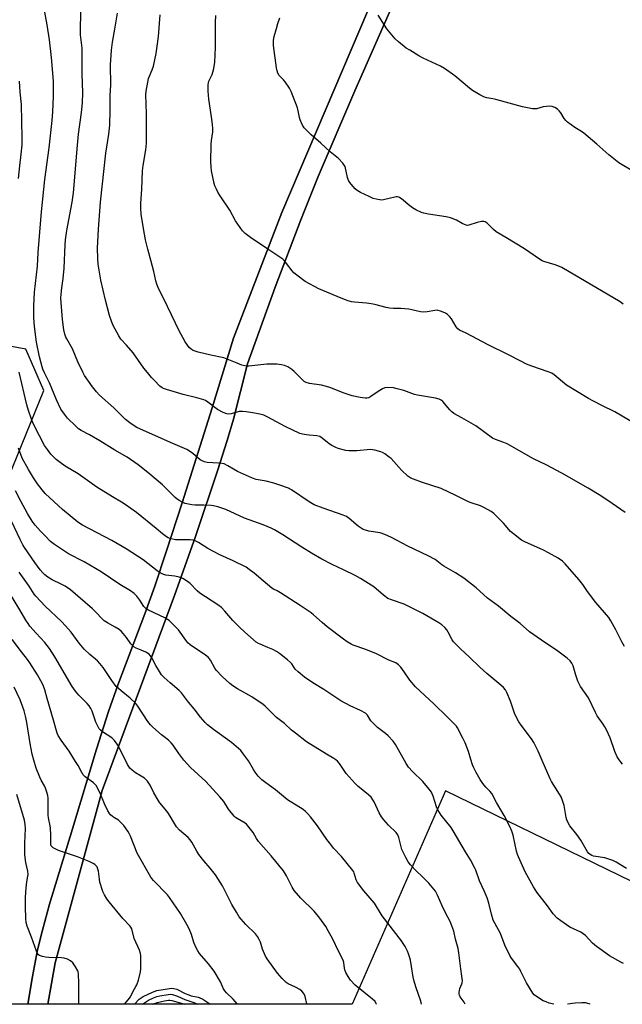
# Model space of a CAD drawing. Units: inches. Extents: x 1255772 to 1261772, y 605449 to 609450.
# Drawn here: x 1256464 to 1256739, y 605450 to 605899 of the extents above; entities that cross this region are included whole.
import ezdxf

# ---------------------------------------------------------------- set-up
doc = ezdxf.new("R2010")
doc.units = ezdxf.units.IN
doc.header["$MEASUREMENT"] = 0
for name, color, linetype in [('NTRL-Farm Land', 3, 'Continuous'), ('TRANS-Driveway', 251, 'Continuous'), ('Undefined', 1, 'Continuous')]:
    doc.layers.add(name, color=color, linetype=linetype)

msp = doc.modelspace()

# ---------------------------------------------------------------- linework, layer by layer
at = {"layer": 'NTRL-Farm Land'}
for points in [[(1256856.32, 605450.94), (1256658.36, 605547.15), (1256615.8, 605449.95), (1256477.01, 605449.96), (1256480.34, 605468.84), (1256501.82, 605547.33), (1256534.73, 605636.3), (1256544.35, 605663.14), (1256554.41, 605693.12), (1256558.78, 605706.86), (1256561.67, 605716.57), (1256567.98, 605741.84), (1256580.66, 605776.82), (1256592.29, 605807.42), (1256600.26, 605827.17), (1256616.91, 605866.25), (1256658.58, 605960.91), (1256674.57, 605996.05), (1256707.79, 606065.8), (1256711.07, 606072.22), (1256718.28, 606084.64), (1256726.21, 606096.63), (1256743.47, 606120.04)], [(1256623.2, 605903.44), (1256583.7, 605810.79), (1256561.66, 605753.44), (1256551.94, 605721.72), (1256538.26, 605678.41), (1256531.15, 605656.52), (1256525.73, 605640.44), (1256521.17, 605627.86), (1256509.1, 605595.8), (1256504.65, 605583.37), (1256499.16, 605566.21), (1256488.2, 605529.93), (1256477.83, 605495.63), (1256474.54, 605483.73), (1256472.34, 605474.71), (1256470.01, 605462.68), (1256467.89, 605449.96), (1256365.4, 605449.97)], [(1256445.15, 605656.05), (1256475.24, 605729.72), (1256466.96, 605748.52), (1256403.57, 605760.19)]]:
    msp.add_lwpolyline(points, dxfattribs=at)
at = {"layer": 'TRANS-Driveway'}
msp.add_lwpolyline([(1256658.58, 605960.91), (1256616.91, 605866.25), (1256600.26, 605827.17), (1256592.29, 605807.42), (1256580.66, 605776.82), (1256567.98, 605741.84), (1256561.67, 605716.57), (1256558.78, 605706.86), (1256554.41, 605693.12), (1256544.35, 605663.14), (1256534.73, 605636.3), (1256501.82, 605547.33), (1256480.34, 605468.84), (1256477.01, 605449.96), (1256467.89, 605449.96), (1256470.01, 605462.68), (1256472.34, 605474.71), (1256474.54, 605483.73), (1256477.83, 605495.63), (1256488.2, 605529.93), (1256499.16, 605566.21), (1256504.65, 605583.37), (1256509.1, 605595.8), (1256521.17, 605627.86), (1256525.73, 605640.44), (1256531.15, 605656.52), (1256538.26, 605678.41), (1256551.94, 605721.72), (1256561.66, 605753.44), (1256583.7, 605810.79), (1256623.2, 605903.44)], dxfattribs=at)
at = {"layer": 'Undefined'}
for points, elevation in [([(1256740.78, 605511.78), (1256736.16, 605514.65), (1256734.65, 605515.45), (1256732.78, 605516.12), (1256730.88, 605516.68), (1256725.78, 605517.51), (1256724.98, 605517.8), (1256724.27, 605518.21), (1256723.63, 605518.73), (1256723.08, 605519.39), (1256720, 605524.78), (1256718.21, 605527.29), (1256714.98, 605531.34), (1256713.99, 605532.98), (1256713.55, 605533.97), (1256713.25, 605535.11), (1256712.93, 605536.85), (1256712.43, 605540.47), (1256711.67, 605542.89), (1256711.05, 605544.46), (1256710.31, 605545.76), (1256706.66, 605551.49), (1256705.97, 605552.72), (1256702.32, 605560.97), (1256700.59, 605565.33), (1256698.58, 605569.24), (1256697.45, 605570.97), (1256692.73, 605577.16), (1256691.79, 605578.66), (1256690.35, 605581.21), (1256689.77, 605582.55), (1256687.85, 605588.11), (1256686.25, 605591.96), (1256685.58, 605593.24), (1256684.75, 605594.27), (1256683.52, 605595.43), (1256677.19, 605600.63), (1256673.93, 605603.58), (1256669.28, 605608.17), (1256665.1, 605611.96), (1256662.99, 605614.04), (1256661.99, 605615.12), (1256661.35, 605616.02), (1256659.48, 605619.54), (1256658.88, 605620.52), (1256657.93, 605621.61), (1256656.65, 605622.81), (1256655.18, 605623.82), (1256647.97, 605628.07), (1256641.9, 605631.14), (1256639.49, 605632.26), (1256633.65, 605634.24), (1256632.07, 605634.93), (1256630.1, 605636.34), (1256625.61, 605640.22), (1256619.54, 605643.99), (1256617.09, 605645.33), (1256611.75, 605647.95), (1256606.62, 605650.33), (1256601.88, 605652.78), (1256597.26, 605655.46), (1256592.84, 605658.2), (1256584.15, 605663.9), (1256580.34, 605666.11), (1256578.79, 605666.94), (1256575.22, 605668.39), (1256566.66, 605671.43), (1256558.1, 605675.41), (1256556.75, 605675.92), (1256554.54, 605676.6), (1256552.6, 605677.12), (1256551.48, 605677.27), (1256548.06, 605677.39), (1256544.18, 605677.39), (1256542.71, 605677.54), (1256539.55, 605678.21), (1256538.48, 605678.64), (1256537.19, 605679.31), (1256535.96, 605680.08), (1256535.07, 605680.85), (1256532.75, 605683.15), (1256530.4, 605685.64), (1256529.32, 605686.64), (1256522.6, 605692.34), (1256518.19, 605695.86), (1256513.2, 605699.27), (1256507.51, 605702.53), (1256500.71, 605706.8), (1256495.99, 605709.52), (1256492.16, 605711.5), (1256491.03, 605712.23), (1256489.73, 605713.37), (1256485.99, 605717.01), (1256484.55, 605718.83), (1256482.89, 605721.23), (1256480.94, 605725.47), (1256477.73, 605733.21), (1256476.21, 605736.13), (1256475.47, 605737.74), (1256474.79, 605739.37), (1256474.42, 605740.49), (1256473.21, 605745.05), (1256471.89, 605751.67), (1256470.88, 605758.78), (1256470.55, 605762.93), (1256470.62, 605768.21), (1256470.97, 605774.48), (1256472.25, 605786.27), (1256472.62, 605792.62), (1256474.12, 605811.11), (1256475.68, 605825.75), (1256477.67, 605840.24), (1256478.96, 605852.73), (1256479.27, 605856.61), (1256479.62, 605863.7), (1256479.64, 605870.57), (1256478.67, 605881.44), (1256477.81, 605889.52), (1256476.72, 605896.31), (1256475.17, 605904.45)], 778), ([(1256739.06, 605559.39), (1256737.43, 605561.33), (1256736.48, 605562.72), (1256735.46, 605565.08), (1256733.38, 605571.32), (1256731.64, 605575.09), (1256730.96, 605576.41), (1256730.24, 605577.54), (1256727.37, 605581.45), (1256726.6, 605582.9), (1256723.45, 605589.53), (1256719.86, 605594.8), (1256719.18, 605595.94), (1256718.63, 605597.25), (1256717.71, 605599.98), (1256716.53, 605604.15), (1256715.91, 605605.41), (1256715.09, 605606.53), (1256713.76, 605607.68), (1256709.49, 605610.86), (1256702.04, 605615.94), (1256696.66, 605619.75), (1256692.28, 605623.43), (1256688.12, 605626.6), (1256682.4, 605631.34), (1256677.48, 605635.05), (1256672.27, 605639.68), (1256666.69, 605644.16), (1256662.85, 605646.59), (1256657.51, 605649.61), (1256656.6, 605650.25), (1256653.63, 605652.59), (1256650.39, 605654.39), (1256641.13, 605658.65), (1256633.6, 605662.72), (1256630.66, 605664.02), (1256628.46, 605664.79), (1256623.31, 605665.57), (1256621.8, 605665.97), (1256620.8, 605666.39), (1256619.35, 605667.2), (1256618.44, 605667.83), (1256614.36, 605671.4), (1256613.22, 605672.24), (1256611.62, 605672.92), (1256602.46, 605676), (1256598.49, 605677.56), (1256596.11, 605678.99), (1256588.04, 605684.44), (1256586.76, 605685.16), (1256582.84, 605686.56), (1256580.03, 605687.43), (1256576.47, 605688.33), (1256572.02, 605689.16), (1256570.37, 605689.65), (1256563.43, 605692.79), (1256559.07, 605695.38), (1256557.39, 605696.17), (1256556.55, 605696.35), (1256554.81, 605696.54), (1256549.71, 605696.8), (1256548.41, 605697.14), (1256547.42, 605697.58), (1256546.49, 605698.13), (1256543.15, 605700.96), (1256541.66, 605701.96), (1256540.37, 605702.7), (1256532.92, 605705.92), (1256517.64, 605712.76), (1256514.92, 605714.47), (1256512.44, 605716.51), (1256507.04, 605721.75), (1256500.56, 605727.56), (1256499.2, 605729.03), (1256497.4, 605731.33), (1256493.72, 605736.57), (1256492.89, 605738.09), (1256490.61, 605742.78), (1256488.24, 605748.64), (1256485.64, 605753.17), (1256485.27, 605753.96), (1256484.79, 605755.35), (1256484.29, 605757.35), (1256483.65, 605762.01), (1256482.99, 605771.77), (1256483.06, 605773.53), (1256483.31, 605776.46), (1256483.96, 605780.64), (1256484.52, 605785.4), (1256484.88, 605796.07), (1256485.06, 605798.37), (1256485.71, 605802.59), (1256488.11, 605815.52), (1256488.73, 605819.76), (1256490.46, 605841.52), (1256490.98, 605846.41), (1256492.36, 605856.36), (1256492.84, 605860.81), (1256493.01, 605865.36), (1256492.65, 605874.05), (1256492.7, 605884.26), (1256492.6, 605885.74), (1256491.89, 605891.68), (1256492.06, 605904.06)], 780), ([(1256739.85, 605612.97), (1256738.68, 605615.06), (1256735.97, 605620.63), (1256733.65, 605624.7), (1256732.7, 605626.17), (1256726.78, 605633.1), (1256723.02, 605638.01), (1256720.84, 605641.18), (1256719.02, 605643.49), (1256712.79, 605650.72), (1256711.57, 605651.81), (1256709.68, 605653.18), (1256705.27, 605655.66), (1256702.91, 605656.84), (1256694.46, 605660.68), (1256692.96, 605661.53), (1256689.31, 605664.33), (1256688, 605665.44), (1256684.72, 605669.24), (1256680.27, 605673.58), (1256679.09, 605674.46), (1256676.05, 605676.26), (1256674.25, 605677.1), (1256669.93, 605678.45), (1256668.85, 605678.85), (1256663.01, 605681.78), (1256656.34, 605684.93), (1256647.76, 605687.71), (1256643.75, 605689.2), (1256642.45, 605689.77), (1256641.17, 605690.66), (1256638.27, 605693.42), (1256633.57, 605698.61), (1256632.68, 605699.32), (1256630.56, 605700.8), (1256629.59, 605701.4), (1256628.82, 605701.77), (1256626.09, 605702.48), (1256624.98, 605702.69), (1256624.14, 605702.76), (1256617.81, 605702.16), (1256614.27, 605702.1), (1256612.82, 605702.35), (1256609.38, 605703.3), (1256607.97, 605703.77), (1256606.46, 605704.58), (1256605.29, 605705.43), (1256602.1, 605707.97), (1256600.93, 605708.68), (1256599.66, 605709.04), (1256596.11, 605709.28), (1256594.98, 605709.42), (1256593.03, 605709.8), (1256591.94, 605710.12), (1256585.24, 605713.22), (1256577.34, 605717.57), (1256575.45, 605718.44), (1256573.72, 605718.88), (1256570.51, 605719.55), (1256567.39, 605720), (1256565.68, 605720.15), (1256564.26, 605720.03), (1256560.59, 605719.02), (1256559.46, 605718.89), (1256558.62, 605718.96), (1256556.99, 605719.6), (1256554.35, 605720.97), (1256549.9, 605724.42), (1256548.92, 605725.04), (1256548.14, 605725.4), (1256544.88, 605726.33), (1256538.66, 605727.8), (1256531.04, 605730.08), (1256529.73, 605730.56), (1256529.09, 605730.88), (1256528.1, 605731.7), (1256525.68, 605734.17), (1256524.3, 605735.64), (1256522.44, 605737.81), (1256520.82, 605739.82), (1256515.88, 605746.76), (1256512.84, 605750.28), (1256510.27, 605753.12), (1256509.35, 605754.58), (1256506.86, 605759.22), (1256506.14, 605760.8), (1256505.11, 605763.8), (1256503.3, 605770.87), (1256501.15, 605779.91), (1256500.01, 605787.22), (1256499.74, 605789.84), (1256499.71, 605794.46), (1256500.11, 605803.2), (1256501.04, 605815.45), (1256503.51, 605837.76), (1256504.77, 605846.45), (1256505.21, 605850.56), (1256505.38, 605857.38), (1256505.45, 605864), (1256505.65, 605868.89), (1256505.57, 605878.01), (1256505.83, 605882.5), (1256506.03, 605884.8), (1256506.48, 605888.36), (1256507.56, 605894.32), (1256508.72, 605901.6)], 782), ([(1256740.16, 605674.07), (1256734.24, 605678.18), (1256729.06, 605681.63), (1256723.39, 605685.12), (1256711.32, 605692), (1256704.11, 605695.82), (1256698.47, 605698.53), (1256686.41, 605705.33), (1256684.87, 605706.01), (1256681.03, 605707.28), (1256679.7, 605707.87), (1256672.19, 605713.53), (1256665.81, 605717.24), (1256662.05, 605719.23), (1256661.2, 605719.93), (1256660.22, 605720.91), (1256657.03, 605724.69), (1256656.39, 605725.23), (1256655.47, 605725.72), (1256653.78, 605726.15), (1256645.51, 605727.48), (1256644.14, 605727.89), (1256639.31, 605729.59), (1256636.32, 605730.49), (1256634.63, 605730.81), (1256632.01, 605731), (1256630.6, 605730.9), (1256629.58, 605730.46), (1256627.13, 605728.92), (1256624.28, 605726.9), (1256623.28, 605726.39), (1256622.47, 605726.24), (1256621.62, 605726.21), (1256620.47, 605726.25), (1256619.35, 605726.4), (1256615.77, 605727.29), (1256612.14, 605728.39), (1256605.57, 605731), (1256604.02, 605731.52), (1256601.83, 605732.02), (1256596.22, 605732.89), (1256594.83, 605733.29), (1256593.88, 605733.82), (1256593.22, 605734.34), (1256589.36, 605738.26), (1256588.29, 605739.23), (1256586.39, 605740.39), (1256584.86, 605741.06), (1256583.46, 605741.35), (1256581.47, 605741.64), (1256578.9, 605741.74), (1256576.91, 605741.65), (1256568.56, 605740.8), (1256567.69, 605740.77), (1256566.84, 605740.85), (1256565.45, 605741.24), (1256563.26, 605742.05), (1256557.25, 605744.58), (1256551.38, 605745.82), (1256545.56, 605747.17), (1256544.12, 605747.54), (1256543.29, 605747.84), (1256542.3, 605748.46), (1256541.48, 605749.26), (1256539.67, 605751.79), (1256538.49, 605753.76), (1256537.01, 605756.62), (1256531.58, 605767.98), (1256527.37, 605776.56), (1256526.66, 605778.17), (1256526.24, 605779.57), (1256525.3, 605783.9), (1256524.17, 605788.41), (1256522.55, 605794.03), (1256521.51, 605798.37), (1256521.04, 605800.84), (1256519.59, 605809.91), (1256519.41, 605812.87), (1256519.38, 605814.95), (1256519.83, 605821.44), (1256520.17, 605829.83), (1256520.46, 605832.18), (1256521.67, 605839.35), (1256521.94, 605842.36), (1256521.99, 605855.93), (1256521.74, 605864.37), (1256521.82, 605866.11), (1256522.56, 605870.12), (1256522.96, 605871.81), (1256524.64, 605875.86), (1256525.19, 605877.44), (1256526.36, 605883.28), (1256527.46, 605890.92), (1256528.28, 605900.9)], 784), ([(1256745.57, 605714.09), (1256735.43, 605719.88), (1256729.58, 605722.89), (1256725.74, 605724.76), (1256723.48, 605726.04), (1256713.52, 605732.03), (1256707.9, 605736.73), (1256706.73, 605737.57), (1256705.12, 605738.23), (1256697.63, 605740.7), (1256695.2, 605741.72), (1256692.62, 605742.98), (1256687.05, 605745.95), (1256677.77, 605750.53), (1256667.73, 605755.73), (1256664.75, 605757.14), (1256663.9, 605757.78), (1256663.2, 605758.61), (1256660.98, 605762.3), (1256660.31, 605763.24), (1256659.28, 605764.29), (1256658.33, 605764.96), (1256656.46, 605765.69), (1256654.52, 605766.2), (1256653.4, 605766.16), (1256650, 605765.44), (1256648.3, 605765.38), (1256646.88, 605765.55), (1256642.97, 605766.48), (1256641.54, 605766.72), (1256637.98, 605767), (1256634.54, 605767.08), (1256632.77, 605767.24), (1256631.31, 605767.53), (1256626.12, 605768.82), (1256624.46, 605769.14), (1256622.28, 605769.44), (1256616.8, 605769.93), (1256615.37, 605770.13), (1256613.94, 605770.53), (1256612.25, 605771.14), (1256608.96, 605772.56), (1256604.12, 605774.45), (1256600.6, 605775.94), (1256594.25, 605779.41), (1256590.51, 605782.15), (1256589.18, 605783.26), (1256588.43, 605784.14), (1256585.8, 605787.57), (1256584.68, 605788.86), (1256584.08, 605789.45), (1256577.68, 605793.71), (1256574.43, 605796.08), (1256569.95, 605798.91), (1256566.95, 605801.21), (1256566.3, 605801.78), (1256565.73, 605802.42), (1256562.63, 605807), (1256559.98, 605811.92), (1256555.24, 605818.82), (1256554.48, 605820.06), (1256553.82, 605821.36), (1256553.11, 605822.95), (1256552.78, 605824.06), (1256551.66, 605829.84), (1256551.4, 605831.58), (1256551.34, 605833.91), (1256551.42, 605841.98), (1256551.58, 605843.6), (1256552.25, 605847.47), (1256552.28, 605849.11), (1256552.14, 605850.95), (1256551.68, 605854.34), (1256550.35, 605862.46), (1256550.06, 605866.03), (1256550.16, 605868.99), (1256550.26, 605869.86), (1256550.46, 605870.7), (1256551.89, 605873.72), (1256552.28, 605874.75), (1256552.65, 605876.45), (1256553.11, 605879.32), (1256553.47, 605886), (1256553.49, 605897.38), (1256553.64, 605900.55)], 786), ([(1256745.5, 605828.61), (1256738.78, 605832.52), (1256737.3, 605833.49), (1256732.8, 605837.11), (1256727.28, 605842), (1256721.43, 605846.88), (1256720.25, 605847.73), (1256717.23, 605849.59), (1256713.94, 605851.91), (1256713.1, 605852.69), (1256712.36, 605853.59), (1256710.81, 605856.26), (1256710.16, 605857.16), (1256709.33, 605857.87), (1256708.16, 605858.62), (1256706.93, 605859.16), (1256705.79, 605859.23), (1256702.85, 605858.89), (1256699.85, 605858), (1256699.08, 605857.96), (1256697.95, 605858.08), (1256693.39, 605858.88), (1256681.28, 605862.26), (1256679.81, 605862.58), (1256677.16, 605862.98), (1256676.04, 605863.31), (1256673.93, 605864.39), (1256670.58, 605866.33), (1256669.21, 605867.42), (1256662.51, 605873.14), (1256657.79, 605876.43), (1256655.99, 605877.42), (1256648.16, 605881.07), (1256646.08, 605882.22), (1256642.01, 605884.69), (1256640.43, 605885.74), (1256636.93, 605888.49), (1256635.37, 605889.87), (1256631.57, 605894.47), (1256627.53, 605900.72)], 790), ([(1256739.26, 605768.97), (1256737.91, 605770.03), (1256711.31, 605785.67), (1256710.29, 605786.15), (1256708.35, 605786.9), (1256703.12, 605788.51), (1256702.31, 605788.81), (1256701.54, 605789.21), (1256694.33, 605794.19), (1256685.75, 605799.46), (1256681.46, 605801.99), (1256680.17, 605803.05), (1256677.31, 605805.92), (1256676.44, 605806.56), (1256675.7, 605806.72), (1256674.63, 605806.61), (1256672.69, 605806.16), (1256668.99, 605805), (1256668.15, 605804.91), (1256667.64, 605804.99), (1256666.89, 605805.25), (1256665.9, 605805.72), (1256663.24, 605807.36), (1256660.53, 605808.31), (1256658.53, 605808.75), (1256650.59, 605809.96), (1256648.41, 605810.43), (1256647.34, 605810.8), (1256644.73, 605812.07), (1256643.21, 605812.92), (1256642.04, 605813.8), (1256638.18, 605817.04), (1256637.48, 605817.53), (1256636.98, 605817.77), (1256636.31, 605817.89), (1256635.76, 605817.85), (1256630.04, 605816.55), (1256629.18, 605816.45), (1256628.35, 605816.5), (1256626.69, 605816.79), (1256625.33, 605817.17), (1256623.47, 605818), (1256619.53, 605819.93), (1256618.06, 605820.85), (1256617.18, 605821.57), (1256615.26, 605823.72), (1256614.24, 605825.08), (1256613.88, 605825.86), (1256613.63, 605826.7), (1256612.52, 605831.69), (1256612.14, 605832.4), (1256611.43, 605833.28), (1256609.44, 605835.34), (1256605.73, 605838.48), (1256601.47, 605842.44), (1256597.07, 605846.19), (1256593.82, 605849.44), (1256593.07, 605850.62), (1256592.11, 605852.95), (1256591.79, 605854.04), (1256591.13, 605857.1), (1256590.75, 605858.49), (1256587.99, 605865.97), (1256587.12, 605867.47), (1256585.15, 605870.32), (1256584.43, 605871.21), (1256582.47, 605873.22), (1256581.83, 605874.27), (1256581.51, 605875.32), (1256581.24, 605876.7), (1256579.9, 605886.94), (1256579.87, 605889.31), (1256580.17, 605891), (1256581.19, 605894.67), (1256581.89, 605896.93), (1256582.79, 605899.46)], 788), ([(1256463.59, 605826.21), (1256464.21, 605832.09), (1256464.91, 605837.34), (1256465.25, 605841.59), (1256465.25, 605844.79), (1256464.96, 605860), (1256464.46, 605865.57), (1256464.15, 605870.69)], 776), ([(1256739.48, 605468.47), (1256738.15, 605469.07), (1256733, 605472.08), (1256728.59, 605475.18), (1256727.17, 605476.24), (1256725.34, 605477.84), (1256722.07, 605481.26), (1256721.12, 605482.07), (1256719.92, 605482.77), (1256715, 605485.13), (1256710.85, 605487.97), (1256709.22, 605489.22), (1256707.42, 605491.13), (1256704.73, 605494.81), (1256699.98, 605501.03), (1256698.48, 605503.41), (1256694.68, 605510.28), (1256691.5, 605517.15), (1256691.1, 605518.25), (1256690.72, 605519.68), (1256689.16, 605527.03), (1256688.5, 605528.86), (1256687.6, 605530.91), (1256684.98, 605535.96), (1256681.57, 605541.93), (1256679.4, 605546), (1256678.56, 605547.12), (1256676.71, 605548.88), (1256675.24, 605550.59), (1256674.13, 605552.33), (1256672.21, 605555.63), (1256671.17, 605557.68), (1256670.6, 605559), (1256669.82, 605561.53), (1256668.81, 605565.2), (1256667.27, 605569.1), (1256666.27, 605571.26), (1256663.73, 605575.89), (1256663.25, 605576.62), (1256662.52, 605577.5), (1256659.12, 605580.99), (1256653.15, 605586.74), (1256644.63, 605594.61), (1256642.06, 605597.63), (1256639.52, 605601.45), (1256637.89, 605603.54), (1256636.92, 605604.62), (1256636.28, 605605.12), (1256635.59, 605605.52), (1256632.52, 605606.79), (1256626.77, 605609.67), (1256621.98, 605611.6), (1256616.27, 605613.61), (1256615.23, 605614.1), (1256613.49, 605615.13), (1256611.81, 605616.32), (1256604.28, 605622.02), (1256602.06, 605623.9), (1256598.17, 605627.44), (1256597.04, 605628.38), (1256592.11, 605631.68), (1256583.03, 605637.39), (1256581.49, 605638.3), (1256579.83, 605639.09), (1256579.09, 605639.52), (1256575.11, 605642.85), (1256571.09, 605646.43), (1256568.84, 605648.15), (1256567.43, 605649.08), (1256561.52, 605651.98), (1256555.44, 605654.79), (1256552.52, 605656.28), (1256549.9, 605657.7), (1256545.73, 605660.39), (1256544.23, 605661.13), (1256543.2, 605661.45), (1256541.85, 605661.61), (1256536.62, 605661.56), (1256535.17, 605661.65), (1256532.65, 605662.25), (1256531.85, 605662.53), (1256531.11, 605662.92), (1256529.32, 605664.27), (1256526.37, 605666.83), (1256517.36, 605674.08), (1256512.33, 605677.73), (1256510.65, 605678.83), (1256506.47, 605681.26), (1256499.38, 605685.62), (1256490.85, 605691.68), (1256484.86, 605695.21), (1256482.56, 605696.78), (1256480.83, 605698.23), (1256478.38, 605700.64), (1256476.81, 605702.7), (1256475.53, 605704.63), (1256473.13, 605709), (1256470.13, 605714.9), (1256469.49, 605716.55), (1256468.15, 605720.49), (1256467.39, 605723.06), (1256463.93, 605738.05)], 776), ([(1256647.32, 605449.94), (1256647.22, 605450.7), (1256646.9, 605451.84), (1256644.93, 605457.45), (1256643.83, 605460.93), (1256643.53, 605462.32), (1256642.81, 605467.21), (1256642.31, 605470.03), (1256642.03, 605471.17), (1256641.46, 605472.87), (1256640.9, 605474.22), (1256639.85, 605476.23), (1256639.02, 605477.72), (1256638.25, 605478.88), (1256629.45, 605490.3), (1256625.87, 605496), (1256621.06, 605501.67), (1256618.23, 605505.44), (1256617.56, 605506.7), (1256616.72, 605509.73), (1256616.51, 605510.25), (1256616.07, 605510.98), (1256610.93, 605517.3), (1256607.27, 605521.12), (1256605.96, 605522.69), (1256604.22, 605524.98), (1256599.91, 605531.2), (1256596.75, 605535.41), (1256595.57, 605536.73), (1256594.5, 605537.75), (1256593.34, 605538.66), (1256586.33, 605543.11), (1256580.82, 605547.74), (1256576.41, 605550.79), (1256574.62, 605552.27), (1256572.93, 605553.87), (1256571.47, 605555.68), (1256570.7, 605556.89), (1256568.43, 605560.88), (1256566.27, 605563.96), (1256564.97, 605565.53), (1256560.73, 605569.31), (1256552.56, 605575.12), (1256549.76, 605577.35), (1256548.67, 605578.35), (1256546.67, 605580.77), (1256543.64, 605584.65), (1256541.06, 605587.63), (1256537.89, 605591.93), (1256536.83, 605592.94), (1256532.79, 605596.37), (1256530.03, 605598.89), (1256528.84, 605600.12), (1256527.87, 605601.56), (1256526.25, 605604.33), (1256524.22, 605608.13), (1256523.72, 605608.86), (1256523.15, 605609.51), (1256522.47, 605609.99), (1256521.71, 605610.39), (1256519.59, 605611.33), (1256517.29, 605612.19), (1256516.16, 605612.91), (1256514.8, 605614.26), (1256512.79, 605617.17), (1256511.37, 605618.95), (1256510.41, 605619.98), (1256509.47, 605620.67), (1256507.72, 605621.76), (1256504.13, 605623.71), (1256502.74, 605624.73), (1256501.69, 605625.69), (1256499.17, 605628.36), (1256497.32, 605630.2), (1256487.26, 605638.77), (1256484.84, 605640.46), (1256483.08, 605641.41), (1256478.99, 605643.38), (1256477.07, 605644.59), (1256475.69, 605645.6), (1256474.65, 605646.6), (1256473.54, 605647.96), (1256471.14, 605651.29), (1256466.41, 605658.13), (1256465.62, 605659.39), (1256464.33, 605661.74), (1256459.23, 605672.66)], 770), ([(1256626.86, 605449.94), (1256626.75, 605450.22), (1256626.22, 605451.15), (1256625.05, 605452.31), (1256617.14, 605458.66), (1256615.01, 605460.96), (1256613.87, 605462.55), (1256612.85, 605464.48), (1256612.4, 605465.6), (1256612.21, 605466.45), (1256611.92, 605468.92), (1256611.57, 605470), (1256609.44, 605474.21), (1256606.92, 605479.57), (1256604.86, 605483.45), (1256603.71, 605485.45), (1256601.01, 605489.21), (1256598.46, 605492.4), (1256592.36, 605498.33), (1256589.37, 605501.78), (1256588.42, 605503.26), (1256585.74, 605508.53), (1256584.42, 605510.76), (1256578.77, 605517.62), (1256573.1, 605524.12), (1256572.14, 605525.55), (1256570.61, 605528.26), (1256568.24, 605531.33), (1256567.64, 605531.98), (1256566.95, 605532.52), (1256563.35, 605534.56), (1256562.63, 605535.05), (1256561.98, 605535.63), (1256559.36, 605538.83), (1256557.19, 605542.32), (1256555.48, 605544.52), (1256549.07, 605551.45), (1256542.02, 605557.9), (1256539.03, 605561.12), (1256536.74, 605564.16), (1256534.2, 605568.05), (1256533.3, 605569.17), (1256532.05, 605570.34), (1256530.03, 605571.78), (1256528.87, 605572.71), (1256524.82, 605576.21), (1256523.76, 605577.24), (1256522.56, 605578.86), (1256517.96, 605585.81), (1256517.08, 605586.95), (1256514.55, 605589.5), (1256510.43, 605592.75), (1256508.21, 605594.73), (1256506.15, 605597.48), (1256502.16, 605603.42), (1256500.75, 605605.22), (1256499.58, 605606.4), (1256496.11, 605609.35), (1256493.54, 605611.71), (1256491.25, 605614.59), (1256487.63, 605619.58), (1256485.09, 605622.48), (1256483.26, 605624.41), (1256475.86, 605631.44), (1256471.57, 605635.88), (1256470.83, 605636.87), (1256468.53, 605640.42), (1256463.96, 605646.84)], 768), ([(1256563.4, 605449.95), (1256563.3, 605450.09), (1256561.47, 605452.23), (1256558.41, 605455.22), (1256557.66, 605456.06), (1256557.12, 605456.93), (1256555.66, 605460.13), (1256552.86, 605465.06), (1256550.3, 605468.34), (1256546.15, 605473.16), (1256545.32, 605474.33), (1256544.66, 605475.63), (1256543.61, 605478.04), (1256542.46, 605481.72), (1256541.38, 605484.33), (1256540.31, 605486.36), (1256537.42, 605491.36), (1256532.48, 605498.63), (1256531.6, 605499.81), (1256525.13, 605506.33), (1256524.36, 605507.22), (1256523.89, 605507.94), (1256517.71, 605518.83), (1256514.64, 605526.51), (1256514.04, 605527.82), (1256513.43, 605528.81), (1256511.6, 605531.43), (1256510.45, 605532.69), (1256509.16, 605533.78), (1256507.43, 605534.86), (1256506.49, 605535.55), (1256505.6, 605536.3), (1256505.05, 605536.9), (1256504.34, 605538.13), (1256502.89, 605541.27), (1256500.91, 605546.14), (1256499.03, 605549.67), (1256498.5, 605550.33), (1256497.85, 605550.91), (1256494.08, 605553.61), (1256493.07, 605554.57), (1256492.48, 605555.52), (1256490.77, 605558.83), (1256489.69, 605560.59), (1256486.67, 605565.31), (1256483.07, 605570.38), (1256481.7, 605572.5), (1256481.24, 605573.53), (1256480.88, 605574.59), (1256479.65, 605579.49), (1256476.64, 605589.34), (1256475.6, 605593.21), (1256475.01, 605594.9), (1256474.53, 605595.97), (1256472.26, 605600.04), (1256468.82, 605605.62), (1256467.76, 605607.12), (1256464.99, 605610.59), (1256460.67, 605616.25)], 764), ([(1256511.88, 605449.96), (1256513.67, 605452.01), (1256514.62, 605453.33), (1256515.84, 605455.88), (1256517.19, 605458.02), (1256517.57, 605458.77), (1256518.3, 605460.99), (1256519.3, 605464.67), (1256519.44, 605466.13), (1256519.47, 605470.59), (1256519.41, 605472.07), (1256519.25, 605473.11), (1256518.79, 605474.67), (1256516.43, 605479.86), (1256515.23, 605484.3), (1256514.86, 605485.08), (1256514.35, 605485.76), (1256511.21, 605489.08), (1256504.91, 605496.69), (1256503.87, 605498.07), (1256502.76, 605499.79), (1256502.06, 605501.38), (1256500.73, 605505.53), (1256500.48, 605506.92), (1256500.06, 605510.6), (1256499.87, 605511.5), (1256499.42, 605512.56), (1256498.93, 605513.22), (1256498.37, 605513.72), (1256497.73, 605514.14), (1256495.87, 605514.96), (1256490.47, 605517.09), (1256481.86, 605520.03), (1256479.49, 605521.25), (1256478.85, 605521.79), (1256478.58, 605522.17), (1256478.41, 605522.6), (1256478.3, 605523.39), (1256478.36, 605527.09), (1256478.25, 605530.23), (1256478.07, 605531.32), (1256477.25, 605534.97), (1256477.09, 605536.13), (1256477.17, 605543.08), (1256477.12, 605543.94), (1256476.93, 605545.08), (1256476.44, 605547.04), (1256476, 605548.4), (1256475.43, 605549.55), (1256473.95, 605552.15), (1256473.32, 605553.47), (1256471.74, 605557.52), (1256470.61, 605561.22), (1256469.93, 605563.97), (1256469, 605568.75), (1256467.47, 605578.34), (1256467, 605580.66), (1256466.17, 605583.75), (1256465.05, 605586.99), (1256464.35, 605588.7), (1256461.58, 605594.41)], 762), ([(1256491.16, 605449.96), (1256491.11, 605450.69), (1256491.06, 605452.96), (1256491.14, 605459.59), (1256490.92, 605463.89), (1256490.79, 605464.72), (1256490.62, 605465.25), (1256489.66, 605466.98), (1256488.36, 605468.85), (1256487.28, 605469.82), (1256486.02, 605470.5), (1256484.39, 605470.99), (1256483.26, 605471.16), (1256477.4, 605471.33), (1256475.95, 605471.46), (1256474.54, 605471.72), (1256473.73, 605471.95), (1256473.24, 605472.18), (1256472.82, 605472.51), (1256472.29, 605473.14), (1256471.8, 605474.09), (1256469.6, 605480.55), (1256467.58, 605485.55), (1256467.18, 605487.25), (1256467, 605489), (1256466.84, 605494.3), (1256466.87, 605498.62), (1256467.1, 605502.96), (1256467.47, 605505.72), (1256467.95, 605508.35), (1256468, 605509.16), (1256467.85, 605510.57), (1256466.9, 605514.62), (1256466.55, 605518.01), (1256466.49, 605523.39), (1256466.84, 605529.98), (1256466.69, 605531.92), (1256466.29, 605533.85), (1256462.86, 605545.56)], 760), ([(1256516.56, 605449.96), (1256518.65, 605452.29), (1256519.49, 605452.94), (1256520.51, 605453.5), (1256524.78, 605455.51), (1256526.7, 605456.22), (1256532.48, 605457.2), (1256533.58, 605457.27), (1256534.38, 605457.21), (1256535.76, 605456.77), (1256539.62, 605454.91), (1256541.21, 605454.22), (1256542.32, 605453.87), (1256545.61, 605453.12), (1256546.02, 605452.96), (1256547.64, 605452.2), (1256549.46, 605451.09), (1256550.97, 605449.95)], 764), ([(1256520.18, 605449.95), (1256521.08, 605450.67), (1256522.82, 605451.78), (1256525.14, 605452.9), (1256526.69, 605453.44), (1256528.09, 605453.82), (1256531.8, 605454.47), (1256532.94, 605454.53), (1256533.8, 605454.42), (1256536.06, 605453.67), (1256539.46, 605452.16), (1256543.6, 605450.8), (1256545.06, 605450.2), (1256545.45, 605449.95)], 766), ([(1256524.52, 605449.95), (1256524.57, 605449.98), (1256527.03, 605450.81), (1256530.14, 605451.53), (1256532.06, 605451.82), (1256532.69, 605451.81), (1256533.55, 605451.66), (1256539.39, 605450.01), (1256539.53, 605449.95)], 768)]:
    msp.add_lwpolyline(points, dxfattribs=dict(at, elevation=elevation))
for points in [[(1256707.71, 605449.94, 774), (1256705.51, 605450.51, 774), (1256704.14, 605450.99, 774), (1256702.81, 605451.58, 774), (1256699.32, 605453.75, 774), (1256698.66, 605454.3, 774), (1256698.11, 605454.96, 774), (1256695.15, 605459.67, 774), (1256692.65, 605464.96, 774), (1256692.12, 605465.95, 774), (1256691.34, 605467.13, 774), (1256688.39, 605471.03, 774), (1256687.63, 605472.24, 774), (1256685.4, 605476.89, 774), (1256683.37, 605482.27, 774), (1256680.73, 605486.89, 774), (1256680.08, 605488.21, 774), (1256679.24, 605490.94, 774), (1256677.99, 605496.06, 774), (1256677.28, 605498.5, 774), (1256675.99, 605501.6, 774), (1256673.84, 605506.25, 774), (1256672.09, 605511, 774), (1256671.52, 605512.35, 774), (1256669.74, 605515.75, 774), (1256667.43, 605519.36, 774), (1256661.81, 605529.05, 774), (1256660.8, 605530.49, 774), (1256656.39, 605536.12, 774), (1256654.83, 605538.59, 774), (1256654.19, 605539.88, 774), (1256652.67, 605544.77, 774), (1256652.28, 605545.82, 774), (1256651.89, 605546.57, 774), (1256650.85, 605547.99, 774), (1256648.02, 605551.42, 774), (1256643.2, 605555.98, 774), (1256641.46, 605558, 774), (1256640.32, 605559.69, 774), (1256635.48, 605568.36, 774), (1256634.4, 605569.78, 774), (1256632.23, 605572.25, 774), (1256630.94, 605573.41, 774), (1256627.34, 605576.13, 774), (1256625.42, 605577.9, 774), (1256624.26, 605579.18, 774), (1256622.72, 605581.7, 774), (1256622.23, 605582.23, 774), (1256621.78, 605582.57, 774), (1256619.58, 605583.87, 774), (1256614.81, 605585.95, 774), (1256610.62, 605588.19, 774), (1256602.8, 605593.39, 774), (1256597.87, 605596.4, 774), (1256593.99, 605599.06, 774), (1256591.05, 605601.51, 774), (1256589.81, 605602.74, 774), (1256588.17, 605605.06, 774), (1256587.62, 605605.7, 774), (1256586.31, 605606.85, 774), (1256582.66, 605609.75, 774), (1256581.24, 605610.68, 774), (1256579.52, 605611.65, 774), (1256577.37, 605612.6, 774), (1256573.76, 605614.01, 774), (1256573, 605614.39, 774), (1256572.05, 605615.04, 774), (1256566.85, 605619.52, 774), (1256564.44, 605621.74, 774), (1256561.31, 605624.91, 774), (1256557.73, 605629.16, 774), (1256556.18, 605630.72, 774), (1256554.55, 605631.92, 774), (1256546.34, 605637.31, 774), (1256545.13, 605638.34, 774), (1256541.82, 605641.68, 774), (1256540.72, 605642.63, 774), (1256538.5, 605643.94, 774), (1256536.95, 605644.66, 774), (1256534.93, 605645.08, 774), (1256530.8, 605645.57, 774), (1256529.48, 605646.01, 774), (1256528.21, 605646.59, 774), (1256526.78, 605647.55, 774), (1256520.5, 605652.43, 774), (1256512.7, 605657.52, 774), (1256506.19, 605661.33, 774), (1256492.86, 605668.33, 774), (1256490.73, 605669.6, 774), (1256483.64, 605675.5, 774), (1256477.84, 605680.78, 774), (1256475.86, 605682.78, 774), (1256474.38, 605684.44, 774), (1256472.29, 605687.12, 774), (1256470.5, 605689.81, 774), (1256468.15, 605693.68, 774), (1256465.35, 605698.9, 774), (1256463.56, 605703.39, 774)], [(1256667.19, 605449.94, 772), (1256666.81, 605450.84, 772), (1256666.36, 605451.56, 772), (1256664.99, 605453.34, 772), (1256664.64, 605454.06, 772), (1256664.47, 605454.77, 772), (1256664.46, 605455.51, 772), (1256664.6, 605456.28, 772), (1256664.86, 605457.07, 772), (1256665.79, 605459.21, 772), (1256665.94, 605459.75, 772), (1256665.99, 605460.57, 772), (1256665.76, 605462.81, 772), (1256665.21, 605466.03, 772), (1256664.44, 605473.4, 772), (1256664.08, 605475.39, 772), (1256662.89, 605479.62, 772), (1256662.06, 605483.21, 772), (1256661.17, 605485.71, 772), (1256660.38, 605487.61, 772), (1256658.24, 605491.69, 772), (1256656.76, 605494.75, 772), (1256654.69, 605499.72, 772), (1256653.66, 605501.43, 772), (1256650.72, 605505.07, 772), (1256647.87, 605507.96, 772), (1256644.88, 605510.75, 772), (1256642.39, 605513.52, 772), (1256641.33, 605514.86, 772), (1256640.21, 605516.82, 772), (1256638.46, 605520.47, 772), (1256637.87, 605522.34, 772), (1256637.02, 605525.91, 772), (1256636.5, 605527.12, 772), (1256635.75, 605528.19, 772), (1256632.31, 605531.55, 772), (1256630.18, 605533.97, 772), (1256629.09, 605535.34, 772), (1256628.09, 605537.14, 772), (1256625.8, 605542.19, 772), (1256625.2, 605543.15, 772), (1256624.33, 605544.27, 772), (1256623.15, 605545.41, 772), (1256618.36, 605549.38, 772), (1256617.12, 605550.61, 772), (1256612.97, 605555.18, 772), (1256609.92, 605559.62, 772), (1256609.03, 605560.67, 772), (1256608.23, 605561.38, 772), (1256607.32, 605562, 772), (1256604.07, 605563.89, 772), (1256594.94, 605569.57, 772), (1256589.89, 605573.43, 772), (1256588.1, 605574.93, 772), (1256584.89, 605577.85, 772), (1256581.23, 605580.71, 772), (1256578.94, 605582.85, 772), (1256576.04, 605585.76, 772), (1256575.13, 605586.53, 772), (1256570, 605590.1, 772), (1256563.4, 605593.69, 772), (1256561.3, 605595.04, 772), (1256560.03, 605596.08, 772), (1256556.54, 605599.26, 772), (1256553.77, 605602.23, 772), (1256553.11, 605603.17, 772), (1256551.13, 605606.78, 772), (1256550.27, 605607.97, 772), (1256548.9, 605609.08, 772), (1256541.91, 605613.82, 772), (1256540.87, 605614.64, 772), (1256539.87, 605615.83, 772), (1256536.61, 605620.53, 772), (1256535.22, 605622, 772), (1256532.3, 605624.8, 772), (1256531.61, 605625.32, 772), (1256530.36, 605626.02, 772), (1256522.9, 605629.55, 772), (1256521.64, 605630.29, 772), (1256520.82, 605631.18, 772), (1256518.87, 605634.17, 772), (1256517.5, 605635.98, 772), (1256516.4, 605637.15, 772), (1256514.71, 605638.43, 772), (1256509.86, 605641.29, 772), (1256501.27, 605646.98, 772), (1256493.57, 605651.52, 772), (1256486.39, 605655.16, 772), (1256479.97, 605659.44, 772), (1256478.29, 605660.91, 772), (1256475.65, 605663.53, 772), (1256473.61, 605665.63, 772), (1256471.24, 605668.3, 772), (1256469.79, 605670.16, 772), (1256467.73, 605673.63, 772), (1256464.68, 605679.23, 772), (1256462.27, 605683.89, 772)], [(1256595.19, 605449.95, 766), (1256595.11, 605450.17, 766), (1256594.29, 605453.53, 766), (1256593.68, 605454.81, 766), (1256592.8, 605455.94, 766), (1256591.94, 605456.64, 766), (1256589.97, 605457.73, 766), (1256586.61, 605459.28, 766), (1256585.62, 605459.91, 766), (1256583.77, 605461.74, 766), (1256581.66, 605464.17, 766), (1256576.95, 605470.65, 766), (1256576.16, 605471.88, 766), (1256574.84, 605475.09, 766), (1256573.95, 605478.19, 766), (1256573.31, 605479.54, 766), (1256572.57, 605480.83, 766), (1256571.66, 605481.98, 766), (1256567.24, 605486.33, 766), (1256565.08, 605488.7, 766), (1256564.18, 605489.84, 766), (1256562.95, 605491.86, 766), (1256560.93, 605495.48, 766), (1256556.57, 605503.96, 766), (1256553.46, 605508.96, 766), (1256551.07, 605512, 766), (1256548.13, 605515.25, 766), (1256545.8, 605518.22, 766), (1256544.86, 605519.68, 766), (1256542.67, 605523.78, 766), (1256541.9, 605524.91, 766), (1256540.93, 605525.92, 766), (1256537, 605529.34, 766), (1256535.7, 605530.88, 766), (1256534.23, 605533.03, 766), (1256532.84, 605535.64, 766), (1256531.74, 605537.32, 766), (1256530.54, 605538.94, 766), (1256528.06, 605541.77, 766), (1256527.23, 605542.9, 766), (1256525.27, 605546.38, 766), (1256523.65, 605549.76, 766), (1256522.39, 605551.59, 766), (1256521.66, 605552.42, 766), (1256521.01, 605552.99, 766), (1256519.53, 605553.97, 766), (1256517.03, 605555.4, 766), (1256515.46, 605556.61, 766), (1256514.43, 605557.56, 766), (1256513.91, 605558.25, 766), (1256513.33, 605559.28, 766), (1256509.32, 605567.33, 766), (1256508.57, 605568.53, 766), (1256507.37, 605570.15, 766), (1256506.82, 605570.81, 766), (1256506.21, 605571.38, 766), (1256501.94, 605574.15, 766), (1256501.03, 605574.84, 766), (1256500.46, 605575.46, 766), (1256499.76, 605576.68, 766), (1256498.92, 605578.5, 766), (1256497.16, 605583.46, 766), (1256496.56, 605584.72, 766), (1256495.85, 605585.91, 766), (1256494.95, 605587.02, 766), (1256491.08, 605590.84, 766), (1256489.55, 605592.58, 766), (1256488.06, 605594.79, 766), (1256480.23, 605608.26, 766), (1256477.78, 605612.06, 766), (1256475.56, 605614.84, 766), (1256471.72, 605619.02, 766), (1256468.86, 605622.3, 766), (1256468, 605623.41, 766), (1256466.95, 605625.01, 766), (1256464.26, 605629.71, 766), (1256459.93, 605636.71, 766)], [(1256724.25, 605449.93, 774), (1256723.83, 605450.16, 774), (1256722.19, 605450.61, 774), (1256720.51, 605450.66, 774), (1256717.41, 605450.44, 774), (1256713.88, 605449.93, 774)]]:
    msp.add_polyline3d(points, dxfattribs=at)

doc.saveas('drawing.dxf')
